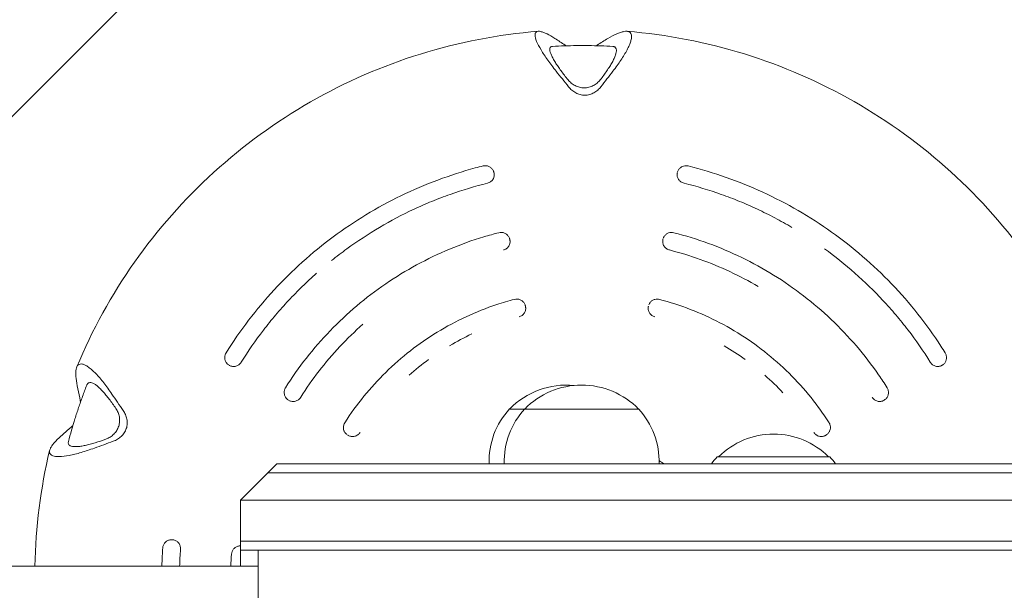
# Model space of a CAD drawing. Units: millimetres. Extents: x -17224 to 16394, y -3013 to 2987.
# Drawn here: x 11256 to 11472, y -1018 to -892 of the extents above; entities that cross this region are included whole.
import ezdxf

# ---------------------------------------------------------------- set-up
doc = ezdxf.new("R2010")
doc.units = ezdxf.units.MM
doc.header["$LTSCALE"] = 20
doc.linetypes.add('HIDDEN', pattern=[9.525, 6.35, -3.175])
doc.layers.add('2d', color=230, linetype='Continuous')
doc.layers.add('EN-Free_Space_Hatch', color=10, linetype='HIDDEN')

msp = doc.modelspace()

# ---------------------------------------------------------------- hatches: boundary and pattern name
at = {"layer": 'EN-Free_Space_Hatch'}
h = msp.add_hatch(dxfattribs=at)
h.set_pattern_fill('ANSI31', color=256, scale=100)
h.set_pattern_definition([(45, (-235.1, 13639.4), (-224.5064, 224.5064), [])])
edge = h.paths.add_edge_path()
edge.add_line((-14835.09, 1997.61), (14364.91, 1997.61))
edge.add_arc((14364.91, 997.61), 1000, 0, 90, ccw=False)
edge.add_line((15364.91, 997.61), (15364.91, -1024.39))
edge.add_arc((14364.91, -1024.39), 1000, -90, 0, ccw=False)
edge.add_line((14364.91, -2024.39), (-14835.09, -2024.39))
edge.add_arc((-14846.19, -1051.18), 973.27, 178.42271, 270.65327, ccw=False)
edge.add_line((-15819.09, -1024.39), (-15819.09, 997.61))
edge.add_arc((-14846.19, 1024.4), 973.27, 89.34673, 181.57729, ccw=False)

# ---------------------------------------------------------------- linework, layer by layer
at = {"layer": '2d', "lineweight": 0}
for p, q in [((11392.09, -977.9), (11363.76, -977.9)), ((11409.36, -988.4), (11434.06, -988.4)), ((11312.72, -989.9), (11304.72, -997.9)), ((11592.29, -991.9), (11310.72, -991.9)), ((11312.72, -989.9), (11590.29, -989.9)), ((11304.72, -997.9), (11598.29, -997.9)), ((11304.72, -1012.4), (11304.72, -997.9)), ((11598.29, -1006.9), (11304.72, -1006.9)), ((11598.29, -1008.9), (11304.72, -1008.9)), ((11308.56, -1027.9), (11308.56, -1008.9)), ((11308.61, -1027.9), (11308.61, -1008.9)), ((11308.56, -1012.4), (-13106.97, -1012.4))]:
    msp.add_line(p, q, dxfattribs=at)
for centre, radius, start, end in [((11376.26, -990.15), 17.5, 84.549, 135.5847), ((11379.59, -990.15), 17.5, 44.4153, 135.5847), ((11376.26, -989.42), 17, 137.3321, 181.6122), ((11379.59, -989.42), 17, 137.3321, 181.6122), ((11379.59, -989.42), 17, 358.3878, 42.6679), ((11421.71, -1000.39), 17, 44.8544, 135.1456), ((11421.71, -1000.09), 17, 136.577, 143.1914), ((11421.71, -1000.09), 17, 36.8086, 43.423)]:
    msp.add_arc(centre, radius, start, end, dxfattribs=at)
at = {"layer": '2d', "lineweight": 0, "extrusion": (0, 0, -1)}
for centre, major_axis, ratio, start_param, end_param in [((11465.62, -928), (-166.3, 178.8), 0.219333, -1.255228, -1.236306), ((11280.75, -928), (-168.22, -176.99), 0.264114, -1.949997, -1.931075), ((11262.01, -1076), (118.43, -213.54), 0.268653, -1.911686, -1.892764), ((11319.14, -900.09), (-221.66, -102.41), 0.254815, -1.26263, -1.243708)]:
    msp.add_ellipse(centre, major_axis=major_axis, ratio=ratio, start_param=start_param, end_param=end_param, dxfattribs=at)
at = {"layer": '2d', "lineweight": 0}
for centre, major_axis, ratio, start_param, end_param in [((11372.19, -1014.9), (61.26, 270.14), 0.030881, -1.228921, -1.228566), ((11372.19, -1014.9), (61.26, 270.14), 0.030881, -1.285746, -1.285391), ((11372.19, -1014.9), (61.26, 270.14), 0.030881, -1.341668, -1.341314), ((11372.19, -1014.9), (-238.04, 141.66), 0.016199, -1.263138, -1.262782), ((11372.19, -1014.9), (-238.04, 141.66), 0.016199, -1.319962, -1.319608), ((11372.19, -1014.9), (-238.04, 141.66), 0.016199, -1.375884, -1.375531), ((11380.91, -1014.9), (0, 30.08), 0.999499, -0.589487, -0.548673)]:
    msp.add_ellipse(centre, major_axis=major_axis, ratio=ratio, start_param=start_param, end_param=end_param, dxfattribs=at)
for points, knots in [([(11268.77, -968.68), (11272.14, -960.58), (11276.4, -952.84), (11286.51, -938.48), (11292.35, -931.86), (11305.34, -920.03), (11312.48, -914.83), (11327.73, -906.11), (11335.83, -902.58), (11352.61, -897.39), (11361.29, -895.71), (11370.04, -895)], [5.106803, 5.106803, 5.106803, 5.106803, 5.325658, 5.325658, 5.544764, 5.544764, 5.76387, 5.76387, 5.982976, 5.982976, 6.202082, 6.202082, 6.202082, 6.202082]), ([(11373.99, -903.75), (11373.33, -902.92), (11372.71, -902.12), (11371.88, -900.94), (11371.61, -900.56), (11371.11, -899.8), (11370.88, -899.44), (11370.26, -898.4), (11369.93, -897.77), (11369.47, -896.65), (11369.36, -896.2), (11369.35, -895.69), (11369.37, -895.56), (11369.4, -895.45)], [0.00000058, 0.00000058, 0.00000058, 0.00000058, 0.00331747, 0.00331747, 0.00497592, 0.00497592, 0.00663436, 0.00663436, 0.00995125, 0.00995125, 0.01326814, 0.01326814, 0.01466024, 0.01466024, 0.01466024, 0.01466024]), ([(11369.4, -895.45), (11369.41, -895.43), (11369.42, -895.41), (11369.48, -895.27), (11369.56, -895.18), (11369.76, -895.05), (11369.89, -895.02), (11370.03, -895)], [0.01466024, 0.01466024, 0.01466024, 0.01466024, 0.014926583, 0.014926583, 0.016585028, 0.016585028, 0.018147576, 0.018147576, 0.018147576, 0.018147576]), ([(11370.03, -895), (11370.04, -895), (11370.05, -895), (11370.21, -894.99), (11370.39, -895.01), (11370.78, -895.09), (11371, -895.15), (11371.47, -895.33), (11371.72, -895.44), (11372.52, -895.83), (11373.11, -896.17), (11373.74, -896.58)], [0.018147576, 0.018147576, 0.018147576, 0.018147576, 0.018243472, 0.018243472, 0.019901916, 0.019901916, 0.021560361, 0.021560361, 0.023218805, 0.023218805, 0.026535694, 0.026535694, 0.026535694, 0.026535694]), ([(11385.37, -896.58), (11386.05, -896.17), (11386.69, -895.84), (11387.57, -895.44), (11387.85, -895.33), (11388.39, -895.16), (11388.64, -895.09), (11389.1, -895.01), (11389.31, -894.99), (11389.51, -895), (11389.52, -895), (11389.54, -895)], [0.000000274, 0.000000274, 0.000000274, 0.000000274, 0.003315327, 0.003315327, 0.004972853, 0.004972853, 0.00663038, 0.00663038, 0.008287906, 0.008287906, 0.008416625, 0.008416625, 0.008416625, 0.008416625]), ([(11390.38, -895.45), (11390.44, -895.56), (11390.49, -895.68), (11390.55, -896), (11390.55, -896.21), (11390.5, -896.66), (11390.44, -896.92), (11390.28, -897.47), (11390.17, -897.76), (11389.89, -898.4), (11389.73, -898.74), (11389.37, -899.43), (11389.16, -899.8), (11388.71, -900.55), (11388.46, -900.94), (11387.67, -902.11), (11387.09, -902.92), (11386.45, -903.75)], [0.01190702, 0.01190702, 0.01190702, 0.01190702, 0.01326049, 0.01326049, 0.01491801, 0.01491801, 0.01657554, 0.01657554, 0.01823306, 0.01823306, 0.01989059, 0.01989059, 0.02154812, 0.02154812, 0.02320564, 0.02320564, 0.0265207, 0.0265207, 0.0265207, 0.0265207]), ([(11389.54, -895), (11389.61, -895.01), (11389.69, -895.02), (11389.84, -895.05), (11389.92, -895.08), (11390.16, -895.19), (11390.29, -895.3), (11390.38, -895.45)], [0.008416625, 0.008416625, 0.008416625, 0.008416625, 0.009116669, 0.009116669, 0.009945433, 0.009945433, 0.011907017, 0.011907017, 0.011907017, 0.011907017]), ([(11389.55, -895), (11398.28, -895.72), (11406.94, -897.39), (11423.68, -902.57), (11431.77, -906.07), (11446.99, -914.76), (11454.12, -919.94), (11467.09, -931.73), (11472.94, -938.33), (11483.05, -952.65), (11487.32, -960.36), (11490.7, -968.45)], [0.081308, 0.081308, 0.081308, 0.081308, 0.299909, 0.299909, 0.51851, 0.51851, 0.737111, 0.737111, 0.955712, 0.955712, 1.174313, 1.174313, 1.174313, 1.174313]), ([(11376.6, -905.65), (11376.05, -904.97), (11375.55, -904.31), (11374.84, -903.35), (11374.62, -903.04), (11374.2, -902.41), (11374, -902.11), (11373.64, -901.53), (11373.48, -901.26), (11373.19, -900.72), (11373.06, -900.47), (11372.75, -899.77), (11372.63, -899.38), (11372.6, -898.99), (11372.6, -898.93), (11372.61, -898.86)], [0.00000033, 0.00000033, 0.00000033, 0.00000033, 0.00268889, 0.00268889, 0.00403316, 0.00403316, 0.00537744, 0.00537744, 0.00672172, 0.00672172, 0.00806599, 0.00806599, 0.01075455, 0.01075455, 0.0114011, 0.0114011, 0.0114011, 0.0114011]), ([(11372.61, -898.86), (11372.61, -898.86), (11372.61, -898.86), (11372.61, -898.79), (11372.62, -898.73), (11372.68, -898.57), (11372.73, -898.49), (11372.89, -898.37), (11373, -898.33), (11373.13, -898.32), (11373.14, -898.32), (11373.14, -898.32)], [0.011401104, 0.011401104, 0.011401104, 0.011401104, 0.011426686, 0.011426686, 0.012098824, 0.012098824, 0.013443101, 0.013443101, 0.014787377, 0.014787377, 0.014891736, 0.014891736, 0.014891736, 0.014891736]), ([(11373.17, -898.32), (11374.05, -898.27), (11374.93, -898.23), (11376.7, -898.17), (11377.58, -898.15), (11379.35, -898.13), (11380.23, -898.13), (11382, -898.15), (11382.88, -898.17), (11384.65, -898.23), (11385.53, -898.27), (11386.41, -898.32)], [6.2264864, 6.2264864, 6.2264864, 6.2264864, 6.24919, 6.24919, 6.2718936, 6.2718936, 6.2945971, 6.2945971, 6.3173007, 6.3173007, 6.3400043, 6.3400043, 6.3400043, 6.3400043]), ([(11387.18, -898.86), (11387.19, -898.92), (11387.21, -898.99), (11387.23, -899.21), (11387.22, -899.39), (11387.15, -899.78), (11387.1, -900), (11386.94, -900.46), (11386.83, -900.72), (11386.59, -901.25), (11386.44, -901.53), (11386.12, -902.11), (11385.94, -902.41), (11385.55, -903.03), (11385.34, -903.35), (11384.68, -904.31), (11384.2, -904.97), (11383.67, -905.65)], [0.01012028, 0.01012028, 0.01012028, 0.01012028, 0.01075044, 0.01075044, 0.0120942, 0.0120942, 0.01343797, 0.01343797, 0.01478173, 0.01478173, 0.01612549, 0.01612549, 0.01746925, 0.01746925, 0.01881302, 0.01881302, 0.02150054, 0.02150054, 0.02150054, 0.02150054]), ([(11386.42, -898.32), (11386.43, -898.32), (11386.44, -898.32), (11386.53, -898.33), (11386.6, -898.34), (11386.73, -898.37), (11386.79, -898.4), (11387.01, -898.52), (11387.12, -898.66), (11387.18, -898.86)], [0.006620394, 0.006620394, 0.006620394, 0.006620394, 0.006719151, 0.006719151, 0.007391032, 0.007391032, 0.008062914, 0.008062914, 0.010120276, 0.010120276, 0.010120276, 0.010120276]), ([(11383.67, -905.65), (11383.46, -905.91), (11383.24, -906.15), (11382.73, -906.58), (11382.44, -906.77), (11381.84, -907.09), (11381.52, -907.21), (11380.84, -907.37), (11380.5, -907.42), (11379.99, -907.42), (11379.81, -907.41), (11379.47, -907.36), (11379.3, -907.33), (11378.96, -907.25), (11378.8, -907.2), (11378.47, -907.08), (11378.31, -907.01), (11377.85, -906.77), (11377.57, -906.58), (11377.05, -906.15), (11376.81, -905.91), (11376.6, -905.65)], [0.000000334, 0.000000334, 0.000000334, 0.000000334, 0.0010326, 0.0010326, 0.002064866, 0.002064866, 0.003097132, 0.003097132, 0.004129398, 0.004129398, 0.004645531, 0.004645531, 0.005161664, 0.005161664, 0.005677797, 0.005677797, 0.00619393, 0.00619393, 0.007226196, 0.007226196, 0.008258462, 0.008258462, 0.008258462, 0.008258462]), ([(11383.8, -907.18), (11383.6, -907.44), (11383.37, -907.68), (11382.87, -908.13), (11382.59, -908.33), (11381.99, -908.66), (11381.67, -908.8), (11381, -908.98), (11380.65, -909.03), (11380.12, -909.03), (11379.95, -909.02), (11379.6, -908.97), (11379.42, -908.94), (11378.92, -908.8), (11378.59, -908.67), (11377.98, -908.33), (11377.7, -908.13), (11377.18, -907.69), (11376.95, -907.44), (11376.73, -907.18)], [0.000000337, 0.000000337, 0.000000337, 0.000000337, 0.001050762, 0.001050762, 0.002101188, 0.002101188, 0.003151613, 0.003151613, 0.004202039, 0.004202039, 0.004727251, 0.004727251, 0.005252464, 0.005252464, 0.00630289, 0.00630289, 0.007353315, 0.007353315, 0.008403741, 0.008403741, 0.008403741, 0.008403741]), ([(11301.55, -965.57), (11303.09, -963.11), (11304.74, -960.71), (11308.26, -956.11), (11310.12, -953.89), (11314.05, -949.64), (11316.12, -947.59), (11320.45, -943.7), (11322.72, -941.84), (11327.38, -938.39), (11329.78, -936.78), (11334.75, -933.77), (11337.31, -932.37), (11342.57, -929.82), (11345.27, -928.66), (11350.72, -926.63), (11353.47, -925.75), (11356.82, -924.85), (11357.39, -924.71), (11357.97, -924.56)], [0, 0, 0, 0, 8.710218, 8.710218, 17.385728, 17.385728, 26.092566, 26.092566, 34.860969, 34.860969, 43.514894, 43.514894, 52.277193, 52.277193, 61.060991, 61.060991, 69.717171, 69.717171, 71.48554, 71.48554, 71.48554, 71.48554]), ([(11357.97, -924.56), (11358.17, -924.51), (11358.39, -924.5), (11358.81, -924.53), (11359.02, -924.58), (11359.4, -924.75), (11359.59, -924.87), (11359.9, -925.15), (11360.04, -925.32), (11360.19, -925.6), (11360.23, -925.69), (11360.28, -925.83), (11360.3, -925.88), (11360.31, -925.93), (11360.32, -925.93), (11360.32, -925.96), (11360.33, -925.98), (11360.34, -926.01), (11360.34, -926.03), (11360.35, -926.05), (11360.35, -926.06), (11360.35, -926.06), (11360.35, -926.07), (11360.35, -926.07), (11360.35, -926.07), (11360.35, -926.07), (11360.35, -926.07), (11360.35, -926.07), (11360.35, -926.07), (11360.35, -926.08), (11360.35, -926.08), (11360.36, -926.1), (11360.36, -926.12), (11360.37, -926.17), (11360.38, -926.2), (11360.39, -926.25), (11360.39, -926.26), (11360.39, -926.27)], [0, 0, 0, 0, 0.631999, 0.631999, 1.265953, 1.265953, 1.899826, 1.899826, 2.533708, 2.533708, 2.847334, 2.847334, 2.983625, 2.983625, 3.004755, 3.004755, 3.068176, 3.068176, 3.115756, 3.115756, 3.133561, 3.133561, 3.140235, 3.140235, 3.142185, 3.142185, 3.14316, 3.14316, 3.14511, 3.14511, 3.160717, 3.160717, 3.207655, 3.207655, 3.318608, 3.318608, 3.347781, 3.347781, 3.347781, 3.347781]), ([(11400.65, -925.85), (11400.69, -925.74), (11400.73, -925.64), (11400.87, -925.37), (11401, -925.21), (11401.29, -924.92), (11401.46, -924.79), (11401.84, -924.61), (11402.05, -924.55), (11402.47, -924.49), (11402.69, -924.5), (11402.92, -924.55), (11402.95, -924.56), (11402.97, -924.56)], [0, 0, 0, 0, 0.337806, 0.337806, 0.92794, 0.92794, 1.562679, 1.562679, 2.196579, 2.196579, 2.830467, 2.830467, 2.912404, 2.912404, 2.912404, 2.912404]), ([(11402.97, -924.56), (11405.79, -925.26), (11408.58, -926.1), (11414.04, -928.02), (11416.73, -929.11), (11421.99, -931.53), (11424.57, -932.87), (11429.61, -935.79), (11432.07, -937.37), (11436.8, -940.74), (11439.07, -942.53), (11443.46, -946.32), (11445.59, -948.33), (11449.64, -952.55), (11451.57, -954.76), (11455.18, -959.31), (11456.87, -961.66), (11458.76, -964.57), (11459.08, -965.07), (11459.39, -965.57)], [0, 0, 0, 0, 8.710086, 8.710086, 17.385461, 17.385461, 26.092255, 26.092255, 34.860623, 34.860623, 43.514514, 43.514514, 52.276843, 52.276843, 61.060673, 61.060673, 69.71685, 69.71685, 71.485606, 71.485606, 71.485606, 71.485606]), ([(11360.39, -926.27), (11360.4, -926.34), (11360.4, -926.4), (11360.41, -926.59), (11360.4, -926.71), (11360.36, -926.95), (11360.33, -927.06), (11360.24, -927.29), (11360.18, -927.4), (11360.05, -927.6), (11359.97, -927.7), (11359.8, -927.88), (11359.71, -927.96), (11359.4, -928.17), (11359.17, -928.28), (11358.92, -928.34)], [0.000164115, 0.000164115, 0.000164115, 0.000164115, 0.000376204, 0.000376204, 0.000752408, 0.000752408, 0.001128613, 0.001128613, 0.001504817, 0.001504817, 0.001881021, 0.001881021, 0.002257225, 0.002257225, 0.003009634, 0.003009634, 0.003009634, 0.003009634]), ([(11402.06, -928.34), (11401.94, -928.31), (11401.82, -928.27), (11401.59, -928.16), (11401.48, -928.1), (11401.27, -927.96), (11401.18, -927.88), (11401, -927.7), (11400.92, -927.6), (11400.79, -927.4), (11400.73, -927.29), (11400.64, -927.06), (11400.6, -926.95), (11400.53, -926.6), (11400.53, -926.35), (11400.58, -926.12)], [0, 0, 0, 0, 0.000376182, 0.000376182, 0.000752363, 0.000752363, 0.001128545, 0.001128545, 0.001504726, 0.001504726, 0.001880908, 0.001880908, 0.002257089, 0.002257089, 0.003009452, 0.003009452, 0.003009452, 0.003009452]), ([(11358.92, -928.34), (11356.15, -929.03), (11353.41, -929.84), (11349.38, -931.27), (11348.04, -931.78), (11345.4, -932.87), (11344.1, -933.44), (11340.22, -935.26), (11337.7, -936.6), (11332.78, -939.5), (11330.39, -941.06), (11326.92, -943.58), (11325.79, -944.44), (11324.67, -945.33), (11324.67, -945.33), (11324.67, -945.33)], [0.00191278, 0.00191278, 0.00191278, 0.00191278, 0.01048203, 0.01048203, 0.01476665, 0.01476665, 0.01905127, 0.01905127, 0.02762051, 0.02762051, 0.03618976, 0.03618976, 0.04047438, 0.04047438, 0.04047467, 0.04047467, 0.04047467, 0.04047467]), ([(11425.74, -938.03), (11424.5, -937.31), (11423.26, -936.62), (11420.73, -935.29), (11419.45, -934.65), (11416.87, -933.44), (11415.56, -932.87), (11412.92, -931.79), (11411.59, -931.27), (11407.56, -929.84), (11404.83, -929.03), (11402.06, -928.34)], [0.04475951, 0.04475951, 0.04475951, 0.04475951, 0.04904362, 0.04904362, 0.05332824, 0.05332824, 0.05761287, 0.05761287, 0.06189749, 0.06189749, 0.07046673, 0.07046673, 0.07046673, 0.07046673]), ([(11314.59, -973.24), (11316.01, -970.99), (11317.54, -968.81), (11320.81, -964.64), (11322.55, -962.65), (11326.23, -958.82), (11328.18, -956.99), (11332.25, -953.54), (11334.38, -951.92), (11338.77, -948.93), (11341.03, -947.55), (11345.71, -945), (11348.14, -943.83), (11353.07, -941.77), (11355.59, -940.87), (11359.22, -939.78), (11360.32, -939.48), (11361.42, -939.2)], [0, 0, 0, 0, 7.969411, 7.969411, 15.901762, 15.901762, 23.901483, 23.901483, 31.910203, 31.910203, 39.849313, 39.849313, 47.907306, 47.907306, 55.893199, 55.893199, 59.307264, 59.307264, 59.307264, 59.307264]), ([(11361.42, -939.2), (11361.63, -939.15), (11361.84, -939.13), (11362.26, -939.16), (11362.47, -939.21), (11362.86, -939.38), (11363.05, -939.5), (11363.36, -939.78), (11363.5, -939.95), (11363.65, -940.22), (11363.7, -940.32), (11363.75, -940.46), (11363.76, -940.5), (11363.78, -940.55), (11363.78, -940.56), (11363.79, -940.6), (11363.8, -940.63), (11363.81, -940.67), (11363.81, -940.68), (11363.81, -940.7), (11363.81, -940.7), (11363.82, -940.7), (11363.82, -940.7), (11363.82, -940.71), (11363.82, -940.71), (11363.82, -940.72), (11363.82, -940.73), (11363.83, -940.77), (11363.84, -940.8), (11363.85, -940.86), (11363.85, -940.9), (11363.86, -940.94)], [0, 0, 0, 0, 0.63199, 0.63199, 1.265944, 1.265944, 1.899826, 1.899826, 2.533718, 2.533718, 2.847537, 2.847537, 2.976221, 2.976221, 3.007931, 3.007931, 3.103116, 3.103116, 3.143335, 3.143335, 3.149234, 3.149234, 3.151184, 3.151184, 3.158985, 3.158985, 3.190239, 3.190239, 3.278142, 3.278142, 3.397167, 3.397167, 3.397167, 3.397167]), ([(11397.5, -940.45), (11397.55, -940.3), (11397.62, -940.16), (11397.81, -939.86), (11397.95, -939.7), (11398.27, -939.44), (11398.46, -939.33), (11398.86, -939.19), (11399.07, -939.15), (11399.46, -939.13), (11399.64, -939.15), (11399.82, -939.2)], [0, 0, 0, 0, 0.461052, 0.461052, 1.073934, 1.073934, 1.708567, 1.708567, 2.34245, 2.34245, 2.881338, 2.881338, 2.881338, 2.881338]), ([(11399.82, -939.2), (11402.39, -939.85), (11404.94, -940.63), (11409.91, -942.46), (11412.35, -943.5), (11417.12, -945.82), (11419.46, -947.11), (11424, -949.91), (11426.2, -951.44), (11430.4, -954.69), (11432.41, -956.42), (11436.29, -960.08), (11438.14, -962.03), (11441.63, -966.09), (11443.26, -968.2), (11445.42, -971.33), (11446.04, -972.28), (11446.65, -973.24)], [0, 0, 0, 0, 7.969265, 7.969265, 15.901462, 15.901462, 23.90115, 23.90115, 31.909824, 31.909824, 39.848927, 39.848927, 47.906962, 47.906962, 55.892874, 55.892874, 59.307352, 59.307352, 59.307352, 59.307352]), ([(11363.86, -940.94), (11363.87, -941), (11363.87, -941.05), (11363.88, -941.23), (11363.87, -941.35), (11363.83, -941.59), (11363.79, -941.71), (11363.71, -941.94), (11363.65, -942.05), (11363.52, -942.26), (11363.44, -942.35), (11363.27, -942.53), (11363.18, -942.62), (11362.88, -942.83), (11362.64, -942.94), (11362.4, -943)], [0.000202181, 0.000202181, 0.000202181, 0.000202181, 0.000375212, 0.000375212, 0.000750424, 0.000750424, 0.001125636, 0.001125636, 0.001500848, 0.001500848, 0.00187606, 0.00187606, 0.002251272, 0.002251272, 0.003001696, 0.003001696, 0.003001696, 0.003001696]), ([(11398.88, -943), (11398.75, -942.97), (11398.64, -942.93), (11398.41, -942.83), (11398.3, -942.76), (11398.09, -942.62), (11398, -942.54), (11397.83, -942.36), (11397.75, -942.26), (11397.61, -942.05), (11397.56, -941.94), (11397.47, -941.71), (11397.43, -941.59), (11397.36, -941.24), (11397.37, -940.99), (11397.42, -940.75)], [0, 0, 0, 0, 0.000375175, 0.000375175, 0.000750351, 0.000750351, 0.001125526, 0.001125526, 0.001500702, 0.001500702, 0.001875877, 0.001875877, 0.002251053, 0.002251053, 0.003001403, 0.003001403, 0.003001403, 0.003001403]), ([(11418.33, -951.03), (11418.33, -951.03), (11418.33, -951.03), (11416.31, -949.84), (11414.23, -948.74), (11409.98, -946.75), (11407.82, -945.85), (11403.4, -944.26), (11401.15, -943.58), (11398.88, -943)], [0.03713744, 0.03713744, 0.03713744, 0.03713744, 0.03713764, 0.03713764, 0.04418422, 0.04418422, 0.0512308, 0.0512308, 0.05827737, 0.05827737, 0.05827737, 0.05827737]), ([(11456.11, -967.63), (11454.6, -965.2), (11452.98, -962.85), (11450.37, -959.45), (11449.47, -958.34), (11447.63, -956.16), (11446.68, -955.1), (11443.75, -951.97), (11441.7, -949.98), (11437.42, -946.2), (11435.2, -944.41), (11432.89, -942.73)], [0.00191278, 0.00191278, 0.00191278, 0.00191278, 0.01048203, 0.01048203, 0.01476665, 0.01476665, 0.01905127, 0.01905127, 0.02762051, 0.02762051, 0.0361895, 0.0361895, 0.0361895, 0.0361895]), ([(11321.4, -948.1), (11321.4, -948.1), (11321.4, -948.1), (11320.33, -949.04), (11319.29, -950.01), (11317.25, -952.01), (11316.25, -953.03), (11314.3, -955.12), (11313.35, -956.18), (11311.5, -958.36), (11310.61, -959.47), (11308, -962.86), (11306.38, -965.21), (11304.87, -967.63)], [0.04475888, 0.04475888, 0.04475888, 0.04475888, 0.044759, 0.044759, 0.04904362, 0.04904362, 0.05332824, 0.05332824, 0.05761287, 0.05761287, 0.06189749, 0.06189749, 0.07046673, 0.07046673, 0.07046673, 0.07046673]), ([(11327.61, -980.91), (11328.89, -978.9), (11330.29, -976.96), (11333.29, -973.27), (11334.89, -971.52), (11338.3, -968.17), (11340.11, -966.58), (11343.89, -963.64), (11345.86, -962.28), (11349.94, -959.79), (11352.06, -958.65), (11356.42, -956.63), (11358.67, -955.73), (11362.24, -954.56), (11363.54, -954.18), (11364.85, -953.84)], [0.000003, 0.000003, 0.000003, 0.000003, 7.149039, 7.149039, 14.265226, 14.265226, 21.483215, 21.483215, 28.633758, 28.633758, 35.830911, 35.830911, 43.064858, 43.064858, 47.120917, 47.120917, 47.120917, 47.120917]), ([(11364.85, -953.84), (11365.05, -953.78), (11365.27, -953.76), (11365.69, -953.79), (11365.9, -953.84), (11366.29, -954.01), (11366.47, -954.12), (11366.79, -954.4), (11366.93, -954.57), (11367.08, -954.84), (11367.12, -954.93), (11367.18, -955.07), (11367.19, -955.12), (11367.22, -955.2), (11367.23, -955.23), (11367.24, -955.27), (11367.24, -955.28), (11367.24, -955.3), (11367.25, -955.31), (11367.25, -955.32), (11367.25, -955.33), (11367.25, -955.33), (11367.25, -955.34), (11367.25, -955.34), (11367.25, -955.34), (11367.25, -955.34), (11367.25, -955.34), (11367.26, -955.36), (11367.26, -955.37), (11367.27, -955.4), (11367.27, -955.43), (11367.28, -955.5), (11367.29, -955.54), (11367.3, -955.6), (11367.3, -955.61), (11367.3, -955.63)], [0, 0, 0, 0, 0.631972, 0.631972, 1.265915, 1.265915, 1.899796, 1.899796, 2.533671, 2.533671, 2.834012, 2.834012, 2.987183, 2.987183, 3.086468, 3.086468, 3.109192, 3.109192, 3.143314, 3.143314, 3.156099, 3.156099, 3.160892, 3.160892, 3.161867, 3.161867, 3.169667, 3.169667, 3.20092, 3.20092, 3.286462, 3.286462, 3.415201, 3.415201, 3.458627, 3.458627, 3.458627, 3.458627]), ([(11394.33, -955.02), (11394.4, -954.84), (11394.49, -954.67), (11394.74, -954.36), (11394.9, -954.21), (11395.25, -953.98), (11395.45, -953.89), (11395.86, -953.78), (11396.07, -953.76), (11396.4, -953.79), (11396.52, -953.81), (11396.64, -953.84)], [0, 0, 0, 0, 0.578582, 0.578582, 1.206169, 1.206169, 1.840152, 1.840152, 2.474057, 2.474057, 2.831954, 2.831954, 2.831954, 2.831954]), ([(11396.64, -953.84), (11398.94, -954.43), (11401.22, -955.17), (11405.65, -956.88), (11407.82, -957.86), (11412.05, -960.07), (11414.12, -961.31), (11418.08, -964), (11419.98, -965.45), (11423.61, -968.56), (11425.35, -970.23), (11428.62, -973.75), (11430.17, -975.61), (11432.39, -978.65), (11433.15, -979.77), (11433.88, -980.91)], [0, 0, 0, 0, 7.148873, 7.148873, 14.264888, 14.264888, 21.482865, 21.482865, 28.633338, 28.633338, 35.830523, 35.830523, 43.06452, 43.06452, 47.121039, 47.121039, 47.121039, 47.121039]), ([(11367.3, -955.63), (11367.3, -955.67), (11367.31, -955.71), (11367.31, -955.87), (11367.3, -955.99), (11367.26, -956.24), (11367.23, -956.35), (11367.15, -956.58), (11367.09, -956.7), (11366.96, -956.91), (11366.89, -957), (11366.72, -957.19), (11366.62, -957.27), (11366.32, -957.49), (11366.09, -957.6), (11365.85, -957.66)], [0.000249376, 0.000249376, 0.000249376, 0.000249376, 0.00037376, 0.00037376, 0.000747521, 0.000747521, 0.001121281, 0.001121281, 0.001495041, 0.001495041, 0.001868802, 0.001868802, 0.002242562, 0.002242562, 0.002990083, 0.002990083, 0.002990083, 0.002990083]), ([(11395.66, -957.66), (11395.54, -957.63), (11395.42, -957.59), (11395.2, -957.48), (11395.09, -957.42), (11394.89, -957.27), (11394.79, -957.19), (11394.62, -957.01), (11394.54, -956.91), (11394.41, -956.7), (11394.36, -956.59), (11394.27, -956.36), (11394.23, -956.24), (11394.17, -955.88), (11394.17, -955.63), (11394.22, -955.39)], [0, 0, 0, 0, 0.000373697, 0.000373697, 0.000747393, 0.000747393, 0.00112109, 0.00112109, 0.001494786, 0.001494786, 0.001868483, 0.001868483, 0.002242179, 0.002242179, 0.002989572, 0.002989572, 0.002989572, 0.002989572]), ([(11331.57, -959.3), (11331.57, -959.3), (11331.57, -959.3), (11329.81, -960.85), (11328.13, -962.49), (11324.92, -965.92), (11323.39, -967.7), (11320.52, -971.41), (11319.18, -973.34), (11317.93, -975.33)], [0.03713749, 0.03713749, 0.03713749, 0.03713749, 0.03713764, 0.03713764, 0.04418422, 0.04418422, 0.0512308, 0.0512308, 0.05827737, 0.05827737, 0.05827737, 0.05827737]), ([(11355.48, -961.43), (11355.48, -961.43), (11355.48, -961.43), (11353.82, -962.22), (11352.2, -963.09), (11350.62, -964.02), (11350.62, -964.02), (11350.62, -964.02)], [0.01294121, 0.01294121, 0.01294121, 0.01294121, 0.012941483, 0.012941483, 0.018465727, 0.018465727, 0.018466002, 0.018466002, 0.018466002, 0.018466002]), ([(11302.11, -968.22), (11302.07, -968.19), (11302.02, -968.15), (11301.86, -968.02), (11301.76, -967.92), (11301.54, -967.63), (11301.43, -967.44), (11301.29, -967.04), (11301.26, -966.83), (11301.25, -966.41), (11301.29, -966.19), (11301.4, -965.85), (11301.47, -965.7), (11301.55, -965.57)], [0, 0, 0, 0, 0.177252, 0.177252, 0.613719, 0.613719, 1.249352, 1.249352, 1.883155, 1.883155, 2.517031, 2.517031, 2.981753, 2.981753, 2.981753, 2.981753]), ([(11415.5, -967.05), (11415.5, -967.05), (11415.5, -967.05), (11414.01, -965.96), (11412.48, -964.95), (11410.89, -964.02)], [0.023989609, 0.023989609, 0.023989609, 0.023989609, 0.023989971, 0.023989971, 0.029514134, 0.029514134, 0.029514134, 0.029514134]), ([(11459.39, -965.57), (11459.5, -965.75), (11459.58, -965.95), (11459.68, -966.36), (11459.7, -966.58), (11459.66, -967), (11459.6, -967.21), (11459.43, -967.59), (11459.31, -967.77), (11459.09, -968.01), (11459.02, -968.08), (11458.88, -968.18), (11458.82, -968.22), (11458.77, -968.26), (11458.76, -968.26), (11458.75, -968.27), (11458.75, -968.27), (11458.73, -968.28), (11458.72, -968.28), (11458.71, -968.29), (11458.71, -968.29), (11458.7, -968.3), (11458.7, -968.3), (11458.69, -968.3), (11458.69, -968.3), (11458.69, -968.3), (11458.69, -968.3), (11458.69, -968.31), (11458.69, -968.31), (11458.69, -968.31), (11458.68, -968.31), (11458.66, -968.32), (11458.65, -968.33), (11458.62, -968.34), (11458.61, -968.35), (11458.59, -968.36)], [0, 0, 0, 0, 0.631957, 0.631957, 1.265875, 1.265875, 1.899723, 1.899723, 2.533585, 2.533585, 2.847418, 2.847418, 3.051005, 3.051005, 3.05919, 3.05919, 3.090389, 3.090389, 3.112426, 3.112426, 3.128959, 3.128959, 3.14134, 3.14134, 3.143659, 3.143659, 3.144634, 3.144634, 3.146584, 3.146584, 3.162207, 3.162207, 3.206666, 3.206666, 3.263154, 3.263154, 3.263154, 3.263154]), ([(11268.88, -972.81), (11268.72, -972.06), (11268.62, -971.37), (11268.55, -970.45), (11268.54, -970.16), (11268.56, -969.63), (11268.58, -969.39), (11268.67, -968.95), (11268.73, -968.77), (11268.85, -968.53), (11268.89, -968.45), (11268.99, -968.32), (11269.04, -968.27), (11269.33, -968.02), (11269.64, -967.96), (11270.2, -968.08), (11270.41, -968.15), (11270.85, -968.37), (11271.08, -968.52), (11271.57, -968.87), (11271.83, -969.08), (11272.37, -969.57), (11272.65, -969.84), (11273.22, -970.42), (11273.51, -970.74), (11274.1, -971.43), (11274.39, -971.79), (11275.29, -972.93), (11275.89, -973.75), (11276.49, -974.63)], [0.00000027, 0.00000027, 0.00000027, 0.00000027, 0.00331533, 0.00331533, 0.00497285, 0.00497285, 0.00663038, 0.00663038, 0.00828791, 0.00828791, 0.00911667, 0.00911667, 0.00994543, 0.00994543, 0.01326049, 0.01326049, 0.01491801, 0.01491801, 0.01657554, 0.01657554, 0.01823306, 0.01823306, 0.01989059, 0.01989059, 0.02154812, 0.02154812, 0.02320564, 0.02320564, 0.0265207, 0.0265207, 0.0265207, 0.0265207]), ([(11304.87, -967.63), (11304.81, -967.74), (11304.73, -967.84), (11304.56, -968.02), (11304.47, -968.11), (11304.27, -968.26), (11304.16, -968.32), (11303.94, -968.43), (11303.82, -968.48), (11303.58, -968.54), (11303.46, -968.56), (11303.21, -968.58), (11303.09, -968.58), (11302.73, -968.53), (11302.5, -968.45), (11302.29, -968.33)], [0, 0, 0, 0, 0.000376182, 0.000376182, 0.000752363, 0.000752363, 0.001128545, 0.001128545, 0.001504726, 0.001504726, 0.001880908, 0.001880908, 0.002257089, 0.002257089, 0.003009452, 0.003009452, 0.003009452, 0.003009452]), ([(11346.01, -967.05), (11346.01, -967.05), (11346.01, -967.05), (11344.51, -968.13), (11343.08, -969.28), (11341.7, -970.5), (11341.7, -970.5), (11341.7, -970.5)], [0.023989601, 0.023989601, 0.023989601, 0.023989601, 0.023989971, 0.023989971, 0.029514215, 0.029514215, 0.029514218, 0.029514218, 0.029514218, 0.029514218]), ([(11458.59, -968.36), (11458.51, -968.41), (11458.42, -968.45), (11458.22, -968.52), (11458.11, -968.54), (11457.87, -968.58), (11457.75, -968.58), (11457.51, -968.56), (11457.39, -968.54), (11457.16, -968.48), (11457.04, -968.43), (11456.82, -968.32), (11456.71, -968.26), (11456.42, -968.03), (11456.24, -967.84), (11456.11, -967.63)], [0.000074238, 0.000074238, 0.000074238, 0.000074238, 0.000376204, 0.000376204, 0.000752408, 0.000752408, 0.001128613, 0.001128613, 0.001504817, 0.001504817, 0.001881021, 0.001881021, 0.002257225, 0.002257225, 0.003009634, 0.003009634, 0.003009634, 0.003009634]), ([(11270.96, -972.69), (11270.98, -972.63), (11271, -972.58), (11271.1, -972.41), (11271.18, -972.31), (11271.33, -972.2), (11271.38, -972.17), (11271.49, -972.13), (11271.56, -972.11), (11271.75, -972.09), (11271.9, -972.11), (11272.21, -972.2), (11272.38, -972.27), (11272.66, -972.43), (11272.76, -972.49), (11272.95, -972.62), (11273.05, -972.7), (11273.36, -972.93), (11273.58, -973.12), (11274.02, -973.54), (11274.25, -973.77), (11274.72, -974.28), (11274.95, -974.55), (11275.43, -975.12), (11275.67, -975.43), (11276.4, -976.38), (11276.89, -977.06), (11277.37, -977.78)], [0.00940683, 0.00940683, 0.00940683, 0.00940683, 0.00993445, 0.00993445, 0.01127422, 0.01127422, 0.0119441, 0.0119441, 0.01261398, 0.01261398, 0.01395374, 0.01395374, 0.0152935, 0.0152935, 0.01596339, 0.01596339, 0.01663327, 0.01663327, 0.01797303, 0.01797303, 0.01931279, 0.01931279, 0.02065256, 0.02065256, 0.02199232, 0.02199232, 0.02467185, 0.02467185, 0.02467185, 0.02467185]), ([(11423.78, -974.33), (11422.51, -972.99), (11421.19, -971.72), (11419.81, -970.5), (11419.81, -970.5), (11419.81, -970.5)], [0.012941797, 0.012941797, 0.012941797, 0.012941797, 0.018465727, 0.018465727, 0.018466143, 0.018466143, 0.018466143, 0.018466143]), ([(11266.94, -985.06), (11267.16, -984.22), (11267.39, -983.38), (11267.87, -981.71), (11268.12, -980.88), (11268.64, -979.23), (11268.91, -978.4), (11269.46, -976.76), (11269.75, -975.94), (11270.34, -974.31), (11270.64, -973.5), (11270.96, -972.69)], [4.9708514, 4.9708514, 4.9708514, 4.9708514, 4.9931368, 4.9931368, 5.0154222, 5.0154222, 5.0377076, 5.0377076, 5.0599929, 5.0599929, 5.0822783, 5.0822783, 5.0822783, 5.0822783]), ([(11315.13, -975.88), (11315.05, -975.83), (11314.97, -975.76), (11314.77, -975.58), (11314.66, -975.44), (11314.46, -975.1), (11314.38, -974.9), (11314.29, -974.49), (11314.28, -974.27), (11314.33, -973.85), (11314.39, -973.64), (11314.51, -973.38), (11314.55, -973.31), (11314.59, -973.24)], [0, 0, 0, 0, 0.287741, 0.287741, 0.81994, 0.81994, 1.456812, 1.456812, 2.090577, 2.090577, 2.724467, 2.724467, 2.961923, 2.961923, 2.961923, 2.961923]), ([(11446.65, -973.24), (11446.76, -973.42), (11446.85, -973.62), (11446.95, -974.03), (11446.96, -974.25), (11446.92, -974.67), (11446.87, -974.88), (11446.7, -975.26), (11446.58, -975.44), (11446.36, -975.68), (11446.29, -975.75), (11446.2, -975.82), (11446.2, -975.82), (11446.18, -975.83), (11446.17, -975.84), (11446.11, -975.88), (11446.07, -975.91), (11446.02, -975.94), (11446.01, -975.95), (11445.99, -975.96), (11445.98, -975.96), (11445.98, -975.97), (11445.97, -975.97), (11445.96, -975.98), (11445.96, -975.98), (11445.96, -975.98), (11445.96, -975.98), (11445.96, -975.98), (11445.95, -975.98), (11445.94, -975.99), (11445.94, -975.99), (11445.91, -976.01), (11445.9, -976.01), (11445.87, -976.03), (11445.86, -976.04), (11445.84, -976.05)], [0, 0, 0, 0, 0.631968, 0.631968, 1.265898, 1.265898, 1.899753, 1.899753, 2.533613, 2.533613, 2.847469, 2.847469, 2.864218, 2.864218, 2.914469, 2.914469, 3.065976, 3.065976, 3.106289, 3.106289, 3.125697, 3.125697, 3.140253, 3.140253, 3.151165, 3.151165, 3.152187, 3.152187, 3.156087, 3.156087, 3.187477, 3.187477, 3.234985, 3.234985, 3.289474, 3.289474, 3.289474, 3.289474]), ([(11269.57, -976.46), (11269.57, -976.37), (11269.56, -976.28), (11269.53, -975.91), (11269.5, -975.66), (11269.44, -975.42)], [0.010363543, 0.010363543, 0.010363543, 0.010363543, 0.010692159, 0.010692159, 0.011734505, 0.011734505, 0.011734505, 0.011734505]), ([(11317.93, -975.33), (11317.86, -975.44), (11317.79, -975.54), (11317.62, -975.72), (11317.52, -975.8), (11317.32, -975.95), (11317.21, -976.02), (11316.99, -976.12), (11316.87, -976.17), (11316.63, -976.23), (11316.51, -976.25), (11316.26, -976.26), (11316.14, -976.26), (11315.77, -976.21), (11315.54, -976.13), (11315.33, -976)], [0, 0, 0, 0, 0.000375175, 0.000375175, 0.000750351, 0.000750351, 0.001125526, 0.001125526, 0.001500702, 0.001500702, 0.001875877, 0.001875877, 0.002251053, 0.002251053, 0.003001403, 0.003001403, 0.003001403, 0.003001403]), ([(11445.84, -976.05), (11445.76, -976.09), (11445.68, -976.13), (11445.48, -976.2), (11445.36, -976.23), (11445.12, -976.26), (11445, -976.26), (11444.76, -976.25), (11444.64, -976.23), (11444.4, -976.17), (11444.29, -976.12), (11444.06, -976.02), (11443.95, -975.95), (11443.65, -975.73), (11443.48, -975.54), (11443.35, -975.33)], [0.000089569, 0.000089569, 0.000089569, 0.000089569, 0.000375212, 0.000375212, 0.000750424, 0.000750424, 0.001125636, 0.001125636, 0.001500848, 0.001500848, 0.00187606, 0.00187606, 0.002251272, 0.002251272, 0.003001696, 0.003001696, 0.003001696, 0.003001696]), ([(11277.37, -977.78), (11277.56, -978.05), (11277.72, -978.35), (11277.91, -978.81), (11277.96, -978.97), (11278.06, -979.3), (11278.1, -979.47), (11278.18, -979.97), (11278.2, -980.32), (11278.17, -980.83), (11278.14, -981.01), (11278.08, -981.35), (11277.99, -981.68), (11277.87, -982), (11277.72, -982.32), (11277.64, -982.47), (11277.36, -982.91), (11277.15, -983.18), (11276.65, -983.67), (11276.38, -983.88), (11275.81, -984.24), (11275.5, -984.39), (11275.19, -984.5)], [0.004380154, 0.004380154, 0.004380154, 0.004380154, 0.005410038, 0.005410038, 0.005924981, 0.005924981, 0.006439923, 0.006439923, 0.007469808, 0.007469808, 0.00798475, 0.00798475, 0.008499693, 0.009014635, 0.009014635, 0.009529578, 0.009529578, 0.010559462, 0.010559462, 0.011589347, 0.011589347, 0.012619232, 0.012619232, 0.012619232, 0.012619232]), ([(11278.96, -978.25), (11279.15, -978.53), (11279.31, -978.82), (11279.59, -979.45), (11279.69, -979.77), (11279.83, -980.45), (11279.86, -980.8), (11279.83, -981.32), (11279.81, -981.5), (11279.75, -981.85), (11279.71, -982.02), (11279.54, -982.51), (11279.39, -982.84), (11279.1, -983.28), (11279, -983.42), (11278.77, -983.68), (11278.65, -983.81), (11278.27, -984.16), (11277.99, -984.37), (11277.4, -984.72), (11277.09, -984.86), (11276.78, -984.98)], [0.004091615, 0.004091615, 0.004091615, 0.004091615, 0.005140206, 0.005140206, 0.006188797, 0.006188797, 0.007237388, 0.007237388, 0.007761683, 0.007761683, 0.008285978, 0.008285978, 0.009334569, 0.009334569, 0.009858865, 0.009858865, 0.01038316, 0.01038316, 0.011431751, 0.011431751, 0.012480342, 0.012480342, 0.012480342, 0.012480342]), ([(11328.09, -983.53), (11327.96, -983.43), (11327.84, -983.32), (11327.61, -983.03), (11327.5, -982.85), (11327.35, -982.46), (11327.31, -982.24), (11327.29, -981.82), (11327.32, -981.61), (11327.43, -981.23), (11327.51, -981.06), (11327.61, -980.91)], [0, 0, 0, 0, 0.491506, 0.491506, 1.108358, 1.108358, 1.74283, 1.74283, 2.376673, 2.376673, 2.922353, 2.922353, 2.922353, 2.922353]), ([(11433.88, -980.91), (11433.99, -981.09), (11434.08, -981.28), (11434.18, -981.69), (11434.2, -981.91), (11434.16, -982.33), (11434.11, -982.54), (11433.94, -982.93), (11433.82, -983.11), (11433.61, -983.34), (11433.54, -983.41), (11433.42, -983.51), (11433.38, -983.54), (11433.32, -983.58), (11433.3, -983.59), (11433.27, -983.61), (11433.26, -983.62), (11433.24, -983.63), (11433.23, -983.63), (11433.22, -983.64), (11433.21, -983.64), (11433.2, -983.65), (11433.2, -983.65), (11433.19, -983.66), (11433.19, -983.66), (11433.19, -983.66), (11433.19, -983.66), (11433.19, -983.66), (11433.19, -983.66), (11433.19, -983.66), (11433.19, -983.66), (11433.18, -983.66), (11433.17, -983.67), (11433.15, -983.68), (11433.14, -983.69), (11433.1, -983.71), (11433.08, -983.72), (11433.06, -983.73)], [0, 0, 0, 0, 0.631955, 0.631955, 1.26587, 1.26587, 1.899712, 1.899712, 2.533568, 2.533568, 2.83329, 2.83329, 2.986526, 2.986526, 3.063535, 3.063535, 3.093305, 3.093305, 3.123311, 3.123311, 3.145546, 3.145546, 3.15913, 3.15913, 3.161674, 3.161674, 3.162649, 3.162649, 3.163624, 3.163624, 3.167524, 3.167524, 3.198911, 3.198911, 3.247053, 3.247053, 3.320179, 3.320179, 3.320179, 3.320179]), ([(11267.26, -982.14), (11267.44, -981.98), (11267.62, -981.8), (11267.86, -981.52), (11267.92, -981.45), (11267.98, -981.38)], [0.003395733, 0.003395733, 0.003395733, 0.003395733, 0.00443808, 0.00443808, 0.004780106, 0.004780106, 0.004780106, 0.004780106]), ([(11330.95, -983.03), (11330.88, -983.14), (11330.81, -983.23), (11330.64, -983.42), (11330.54, -983.5), (11330.34, -983.65), (11330.23, -983.71), (11330.01, -983.81), (11329.89, -983.86), (11329.65, -983.92), (11329.52, -983.93), (11329.28, -983.95), (11329.15, -983.94), (11328.79, -983.89), (11328.55, -983.81), (11328.34, -983.68)], [0, 0, 0, 0, 0.000373697, 0.000373697, 0.000747393, 0.000747393, 0.00112109, 0.00112109, 0.001494786, 0.001494786, 0.001868483, 0.001868483, 0.002242179, 0.002242179, 0.002989572, 0.002989572, 0.002989572, 0.002989572]), ([(11433.06, -983.73), (11432.98, -983.77), (11432.9, -983.81), (11432.71, -983.88), (11432.59, -983.91), (11432.35, -983.94), (11432.23, -983.95), (11431.98, -983.93), (11431.86, -983.92), (11431.62, -983.86), (11431.5, -983.82), (11431.28, -983.71), (11431.17, -983.65), (11430.87, -983.43), (11430.7, -983.24), (11430.56, -983.03)], [0.000106176, 0.000106176, 0.000106176, 0.000106176, 0.00037376, 0.00037376, 0.000747521, 0.000747521, 0.001121281, 0.001121281, 0.001495041, 0.001495041, 0.001868802, 0.001868802, 0.002242562, 0.002242562, 0.002990083, 0.002990083, 0.002990083, 0.002990083]), ([(11272.64, -986.48), (11271.64, -986.84), (11270.67, -987.16), (11269.28, -987.57), (11268.83, -987.7), (11267.94, -987.92), (11267.52, -988.01), (11266.31, -988.25), (11265.59, -988.34), (11264.34, -988.37), (11263.85, -988.31), (11263.31, -988.11), (11263.16, -988.02), (11262.94, -987.82), (11262.86, -987.69), (11262.78, -987.42), (11262.77, -987.27), (11262.83, -986.93), (11262.89, -986.76), (11263.06, -986.38), (11263.18, -986.17), (11263.47, -985.75), (11263.65, -985.53), (11264.24, -984.85), (11264.72, -984.37), (11265.29, -983.87)], [0.00000058, 0.00000058, 0.00000058, 0.00000058, 0.00331747, 0.00331747, 0.00497592, 0.00497592, 0.00663436, 0.00663436, 0.00995125, 0.00995125, 0.01326814, 0.01326814, 0.01492658, 0.01492658, 0.01658503, 0.01658503, 0.01824347, 0.01824347, 0.01990192, 0.01990192, 0.02156036, 0.02156036, 0.02321881, 0.02321881, 0.02653569, 0.02653569, 0.02653569, 0.02653569]), ([(11275.19, -984.5), (11274.38, -984.8), (11273.59, -985.07), (11272.44, -985.43), (11272.06, -985.53), (11271.33, -985.73), (11270.98, -985.81), (11270.31, -985.96), (11269.98, -986.02), (11269.37, -986.11), (11269.09, -986.14), (11268.56, -986.17), (11268.33, -986.17), (11267.9, -986.14), (11267.71, -986.11), (11267.39, -986.01), (11267.26, -985.95), (11267.06, -985.79), (11266.99, -985.7), (11266.89, -985.43), (11266.89, -985.26), (11266.94, -985.06)], [0.00161298, 0.00161298, 0.00161298, 0.00161298, 0.0042967, 0.0042967, 0.00563857, 0.00563857, 0.00698043, 0.00698043, 0.00832229, 0.00832229, 0.00966415, 0.00966415, 0.01100601, 0.01100601, 0.01234787, 0.01234787, 0.01368973, 0.01368973, 0.01503159, 0.01503159, 0.01693998, 0.01693998, 0.01693998, 0.01693998]), ([(11287.64, -1008.4), (11287.66, -1008.19), (11287.71, -1007.98), (11287.87, -1007.59), (11287.99, -1007.4), (11288.26, -1007.09), (11288.43, -1006.95), (11288.8, -1006.74), (11289, -1006.66), (11289.32, -1006.6), (11289.43, -1006.59), (11289.59, -1006.58), (11289.65, -1006.59), (11289.72, -1006.59), (11289.73, -1006.59), (11289.75, -1006.59), (11289.76, -1006.59), (11289.77, -1006.59), (11289.78, -1006.59), (11289.79, -1006.6), (11289.8, -1006.6), (11289.81, -1006.6), (11289.81, -1006.6), (11289.81, -1006.6), (11289.82, -1006.6), (11289.82, -1006.6), (11289.83, -1006.6), (11289.84, -1006.6), (11289.85, -1006.6), (11289.86, -1006.6), (11289.87, -1006.6), (11289.87, -1006.6)], [0.000015, 0.000015, 0.000015, 0.000015, 0.631965, 0.631965, 1.265893, 1.265893, 1.899748, 1.899748, 2.533602, 2.533602, 2.861953, 2.861953, 3.030386, 3.030386, 3.07317, 3.07317, 3.090483, 3.090483, 3.121762, 3.121762, 3.140727, 3.140727, 3.148542, 3.148542, 3.156356, 3.156356, 3.172075, 3.172075, 3.204028, 3.204028, 3.22021, 3.22021, 3.22021, 3.22021]), ([(11289.87, -1006.6), (11289.99, -1006.62), (11290.1, -1006.64), (11290.33, -1006.71), (11290.44, -1006.75), (11290.65, -1006.87), (11290.76, -1006.94), (11290.94, -1007.09), (11291.03, -1007.18), (11291.19, -1007.37), (11291.25, -1007.47), (11291.37, -1007.69), (11291.42, -1007.81), (11291.53, -1008.17), (11291.56, -1008.42), (11291.54, -1008.68)], [0.000013698, 0.000013698, 0.000013698, 0.000013698, 0.000376204, 0.000376204, 0.000752408, 0.000752408, 0.001128613, 0.001128613, 0.001504817, 0.001504817, 0.001881021, 0.001881021, 0.002257225, 0.002257225, 0.003009634, 0.003009634, 0.003009634, 0.003009634]), ([(11287.45, -1012.4), (11287.47, -1011.65), (11287.5, -1010.91), (11287.56, -1009.57), (11287.6, -1008.99), (11287.64, -1008.4)], [67.478287, 67.478287, 67.478287, 67.478287, 69.71752, 69.71752, 71.485121, 71.485121, 71.485121, 71.485121]), ([(11302.73, -1009.77), (11302.74, -1009.56), (11302.79, -1009.35), (11302.95, -1008.96), (11303.07, -1008.78), (11303.34, -1008.46), (11303.51, -1008.32), (11303.88, -1008.11), (11304.08, -1008.03), (11304.4, -1007.97), (11304.51, -1007.96), (11304.65, -1007.95), (11304.69, -1007.95), (11304.72, -1007.95)], [0.000023, 0.000023, 0.000023, 0.000023, 0.631965, 0.631965, 1.265894, 1.265894, 1.899749, 1.899749, 2.533603, 2.533603, 2.867423, 2.867423, 2.970582, 2.970582, 2.970582, 2.970582])]:
    msp.add_open_spline(points, degree=3, knots=knots, dxfattribs=at)
for points in [[(11373.74, -896.58), (11374.47, -897.05), (11375.2, -897.52), (11375.94, -898.01)], [(11383, -898.01), (11383.8, -897.52), (11384.58, -897.05), (11385.37, -896.58)], [(11373.14, -898.32), (11373.15, -898.32), (11373.16, -898.32), (11373.17, -898.32)], [(11375.94, -898.01), (11376.03, -898.07), (11376.13, -898.13), (11376.23, -898.18)], [(11382.72, -898.17), (11382.82, -898.11), (11382.91, -898.06), (11383, -898.01)], [(11386.41, -898.32), (11386.41, -898.32), (11386.42, -898.32), (11386.42, -898.32)], [(11269.44, -975.42), (11269.25, -974.54), (11269.06, -973.67), (11268.88, -972.81)], [(11265.29, -983.87), (11265.94, -983.29), (11266.6, -982.72), (11267.26, -982.14)], [(11259.57, -1012.4), (11259.75, -1003.84), (11260.84, -995.31), (11262.82, -986.98)], [(11291.54, -1008.68), (11291.45, -1009.92), (11291.39, -1011.16), (11291.35, -1012.4)], [(11302.6, -1012.4), (11302.62, -1011.52), (11302.67, -1010.65), (11302.73, -1009.77)]]:
    msp.add_open_spline(points, degree=3, dxfattribs=at)

doc.saveas('drawing.dxf')
